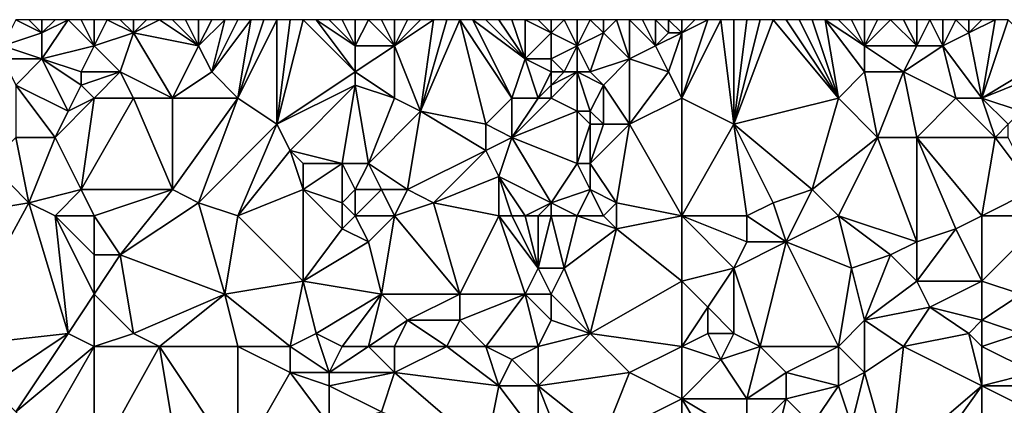
# Model space of a CAD drawing. Units: metres. Extents: x 75000 to 75625, y 344500 to 345000.
# Drawn here: x 75510 to 75586, y 344970 to 345000 of the extents above; entities that cross this region are included whole.
import ezdxf

# ---------------------------------------------------------------- set-up
doc = ezdxf.new("R2010")
doc.units = ezdxf.units.M
doc.layers.add('Terrain', color=15, linetype='Continuous')

msp = doc.modelspace()

# ---------------------------------------------------------------- linework, layer by layer
at = {"layer": 'Terrain'}
for points in [[(75509, 344998, 330.14), (75512, 344999, 329.78), (75510, 345000, 329.87), (75509, 344998, 330.14)], [(75512, 344999, 329.78), (75511, 345000, 329.76), (75510, 345000, 329.87), (75512, 344999, 329.78)], [(75512, 344999, 329.78), (75512, 345000, 329.62), (75511, 345000, 329.76), (75512, 344999, 329.78)], [(75512, 344997, 329.87), (75516, 344998, 329.07), (75514, 345000, 329.29), (75512, 344997, 329.87)], [(75512, 344997, 329.87), (75514, 345000, 329.29), (75512, 344999, 329.78), (75512, 344997, 329.87)], [(75512, 344999, 329.78), (75514, 345000, 329.29), (75513, 345000, 329.43), (75512, 344999, 329.78)], [(75512, 344999, 329.78), (75513, 345000, 329.43), (75512, 345000, 329.62), (75512, 344999, 329.78)], [(75516, 344998, 329.07), (75515, 345000, 329.16), (75514, 345000, 329.29), (75516, 344998, 329.07)], [(75516, 344998, 329.07), (75516, 345000, 329.04), (75515, 345000, 329.16), (75516, 344998, 329.07)], [(75519, 344999, 328.66), (75517, 345000, 328.91), (75516, 344998, 329.07), (75519, 344999, 328.66)], [(75517, 345000, 328.91), (75516, 345000, 329.04), (75516, 344998, 329.07), (75517, 345000, 328.91)], [(75519, 344999, 328.66), (75518, 345000, 328.75), (75517, 345000, 328.91), (75519, 344999, 328.66)], [(75519, 344999, 328.66), (75519, 345000, 328.62), (75518, 345000, 328.75), (75519, 344999, 328.66)], [(75524, 344998, 328.33), (75521, 345000, 328.53), (75519, 344999, 328.66), (75524, 344998, 328.33)], [(75519, 344999, 328.66), (75521, 345000, 328.53), (75520, 345000, 328.53), (75519, 344999, 328.66)], [(75519, 344999, 328.66), (75520, 345000, 328.53), (75519, 345000, 328.62), (75519, 344999, 328.66)], [(75524, 344998, 328.33), (75522, 345000, 328.49), (75521, 345000, 328.53), (75524, 344998, 328.33)], [(75524, 344998, 328.33), (75523, 345000, 328.38), (75522, 345000, 328.49), (75524, 344998, 328.33)], [(75524, 344998, 328.33), (75524, 345000, 328.22), (75523, 345000, 328.38), (75524, 344998, 328.33)], [(75525, 344996, 328.39), (75526, 345000, 328.1), (75524, 344998, 328.33), (75525, 344996, 328.39)], [(75524, 344998, 328.33), (75526, 345000, 328.1), (75525, 345000, 328.13), (75524, 344998, 328.33)], [(75524, 344998, 328.33), (75525, 345000, 328.13), (75524, 345000, 328.22), (75524, 344998, 328.33)], [(75527, 344994, 328.47), (75528, 345000, 328.12), (75525, 344996, 328.39), (75527, 344994, 328.47)], [(75525, 344996, 328.39), (75528, 345000, 328.12), (75527, 345000, 328.12), (75525, 344996, 328.39)], [(75525, 344996, 328.39), (75527, 345000, 328.12), (75526, 345000, 328.1), (75525, 344996, 328.39)], [(75527, 344994, 328.47), (75530, 344992, 328.46), (75530, 345000, 327.99), (75527, 344994, 328.47)], [(75527, 344994, 328.47), (75530, 345000, 327.99), (75529, 345000, 328.07), (75527, 344994, 328.47)], [(75527, 344994, 328.47), (75529, 345000, 328.07), (75528, 345000, 328.12), (75527, 344994, 328.47)], [(75536, 344996, 328.01), (75532, 345000, 327.9), (75530, 344992, 328.46), (75536, 344996, 328.01)], [(75532, 345000, 327.9), (75531, 345000, 327.94), (75530, 344992, 328.46), (75532, 345000, 327.9)], [(75531, 345000, 327.94), (75530, 345000, 327.99), (75530, 344992, 328.46), (75531, 345000, 327.94)], [(75536, 344996, 328.01), (75533, 345000, 327.87), (75532, 345000, 327.9), (75536, 344996, 328.01)], [(75536, 344996, 328.01), (75536, 344998, 327.89), (75533, 345000, 327.87), (75536, 344996, 328.01)], [(75536, 344998, 327.89), (75534, 345000, 327.87), (75533, 345000, 327.87), (75536, 344998, 327.89)], [(75536, 344998, 327.89), (75535, 345000, 327.88), (75534, 345000, 327.87), (75536, 344998, 327.89)], [(75536, 344998, 327.89), (75536, 345000, 327.9), (75535, 345000, 327.88), (75536, 344998, 327.89)], [(75539, 344998, 328.05), (75537, 345000, 327.94), (75536, 344998, 327.89), (75539, 344998, 328.05)], [(75536, 344998, 327.89), (75537, 345000, 327.94), (75536, 345000, 327.9), (75536, 344998, 327.89)], [(75539, 344998, 328.05), (75538, 345000, 327.98), (75537, 345000, 327.94), (75539, 344998, 328.05)], [(75539, 344998, 328.05), (75539, 345000, 327.99), (75538, 345000, 327.98), (75539, 344998, 328.05)], [(75542, 345000, 328), (75541, 345000, 328), (75539, 344998, 328.05), (75542, 345000, 328)], [(75542, 345000, 328), (75539, 344998, 328.05), (75541, 344993, 328.37), (75542, 345000, 328)], [(75541, 345000, 328), (75540, 345000, 328.01), (75539, 344998, 328.05), (75541, 345000, 328)], [(75540, 345000, 328.01), (75539, 345000, 327.99), (75539, 344998, 328.05), (75540, 345000, 328.01)], [(75544, 345000, 328.03), (75543, 345000, 328.01), (75541, 344993, 328.37), (75544, 345000, 328.03)], [(75544, 345000, 328.03), (75541, 344993, 328.37), (75546, 344992, 328.58), (75544, 345000, 328.03)], [(75543, 345000, 328.01), (75542, 345000, 328), (75541, 344993, 328.37), (75543, 345000, 328.01)], [(75548, 344994, 328.49), (75545, 345000, 328.03), (75544, 345000, 328.03), (75548, 344994, 328.49)], [(75548, 344994, 328.49), (75544, 345000, 328.03), (75546, 344992, 328.58), (75548, 344994, 328.49)], [(75548, 344994, 328.49), (75549, 344997, 328.22), (75545, 345000, 328.03), (75548, 344994, 328.49)], [(75549, 344997, 328.22), (75546, 345000, 328.03), (75545, 345000, 328.03), (75549, 344997, 328.22)], [(75549, 344997, 328.22), (75547, 345000, 328.05), (75546, 345000, 328.03), (75549, 344997, 328.22)], [(75549, 344997, 328.22), (75548, 345000, 328.1), (75547, 345000, 328.05), (75549, 344997, 328.22)], [(75549, 344997, 328.22), (75549, 345000, 328.14), (75548, 345000, 328.1), (75549, 344997, 328.22)], [(75551, 344999, 328.24), (75550, 345000, 328.17), (75549, 345000, 328.14), (75551, 344999, 328.24)], [(75551, 344999, 328.24), (75549, 345000, 328.14), (75549, 344997, 328.22), (75551, 344999, 328.24)], [(75551, 344999, 328.24), (75551, 345000, 328.18), (75550, 345000, 328.17), (75551, 344999, 328.24)], [(75553, 344998, 328.52), (75552, 345000, 328.25), (75551, 344999, 328.24), (75553, 344998, 328.52)], [(75551, 344999, 328.24), (75552, 345000, 328.25), (75551, 345000, 328.18), (75551, 344999, 328.24)], [(75553, 344998, 328.52), (75553, 345000, 328.37), (75552, 345000, 328.25), (75553, 344998, 328.52)], [(75553, 344998, 328.52), (75555, 344999, 328.48), (75554, 345000, 328.43), (75553, 344998, 328.52)], [(75553, 344998, 328.52), (75554, 345000, 328.43), (75553, 345000, 328.37), (75553, 344998, 328.52)], [(75555, 344999, 328.48), (75555, 345000, 328.46), (75554, 345000, 328.43), (75555, 344999, 328.48)], [(75557, 344997, 328.88), (75556, 345000, 328.48), (75555, 344999, 328.48), (75557, 344997, 328.88)], [(75555, 344999, 328.48), (75556, 345000, 328.48), (75555, 345000, 328.46), (75555, 344999, 328.48)], [(75557, 344997, 328.88), (75557, 345000, 328.58), (75556, 345000, 328.48), (75557, 344997, 328.88)], [(75557, 344997, 328.88), (75559, 344998, 329.12), (75557, 345000, 328.58), (75557, 344997, 328.88)], [(75559, 344998, 329.12), (75558, 345000, 328.74), (75557, 345000, 328.58), (75559, 344998, 329.12)], [(75559, 344998, 329.12), (75559, 345000, 328.83), (75558, 345000, 328.74), (75559, 344998, 329.12)], [(75559, 344998, 329.12), (75560, 344999, 328.94), (75559, 345000, 328.83), (75559, 344998, 329.12)], [(75560, 344999, 328.94), (75560, 345000, 328.89), (75559, 345000, 328.83), (75560, 344999, 328.94)], [(75561, 344999, 329.08), (75561, 345000, 329.02), (75560, 345000, 328.89), (75561, 344999, 329.08)], [(75561, 344999, 329.08), (75560, 345000, 328.89), (75560, 344999, 328.94), (75561, 344999, 329.08)], [(75561, 344994, 329.66), (75564, 345000, 329.36), (75563, 345000, 329.27), (75561, 344994, 329.66)], [(75561, 344994, 329.66), (75563, 345000, 329.27), (75561, 344999, 329.08), (75561, 344994, 329.66)], [(75561, 344994, 329.66), (75565, 344992, 330.59), (75564, 345000, 329.36), (75561, 344994, 329.66)], [(75561, 344999, 329.08), (75563, 345000, 329.27), (75562, 345000, 329.15), (75561, 344999, 329.08)], [(75561, 344999, 329.08), (75562, 345000, 329.15), (75561, 345000, 329.02), (75561, 344999, 329.08)], [(75565, 345000, 329.44), (75564, 345000, 329.36), (75565, 344992, 330.59), (75565, 345000, 329.44)], [(75573, 344994, 331.26), (75568, 345000, 329.85), (75565, 344992, 330.59), (75573, 344994, 331.26)], [(75568, 345000, 329.85), (75567, 345000, 329.69), (75565, 344992, 330.59), (75568, 345000, 329.85)], [(75567, 345000, 329.69), (75566, 345000, 329.56), (75565, 344992, 330.59), (75567, 345000, 329.69)], [(75566, 345000, 329.56), (75565, 345000, 329.44), (75565, 344992, 330.59), (75566, 345000, 329.56)], [(75573, 344994, 331.26), (75569, 345000, 330.01), (75568, 345000, 329.85), (75573, 344994, 331.26)], [(75573, 344994, 331.26), (75570, 345000, 330.14), (75569, 345000, 330.01), (75573, 344994, 331.26)], [(75573, 344994, 331.26), (75571, 345000, 330.25), (75570, 345000, 330.14), (75573, 344994, 331.26)], [(75573, 344994, 331.26), (75572, 345000, 330.35), (75571, 345000, 330.25), (75573, 344994, 331.26)], [(75573, 344994, 331.26), (75575, 344996, 331.21), (75572, 345000, 330.35), (75573, 344994, 331.26)], [(75573, 345000, 330.48), (75572, 345000, 330.35), (75575, 344998, 330.93), (75573, 345000, 330.48)], [(75572, 345000, 330.35), (75575, 344996, 331.21), (75575, 344998, 330.93), (75572, 345000, 330.35)], [(75573, 345000, 330.48), (75575, 344998, 330.93), (75574, 345000, 330.59), (75573, 345000, 330.48)], [(75575, 344998, 330.93), (75575, 345000, 330.72), (75574, 345000, 330.59), (75575, 344998, 330.93)], [(75579, 344998, 331.7), (75577, 345000, 331.12), (75575, 344998, 330.93), (75579, 344998, 331.7)], [(75575, 344998, 330.93), (75577, 345000, 331.12), (75576, 345000, 330.88), (75575, 344998, 330.93)], [(75575, 344998, 330.93), (75576, 345000, 330.88), (75575, 345000, 330.72), (75575, 344998, 330.93)], [(75579, 344998, 331.7), (75578, 345000, 331.35), (75577, 345000, 331.12), (75579, 344998, 331.7)], [(75579, 344998, 331.7), (75579, 345000, 331.5), (75578, 345000, 331.35), (75579, 344998, 331.7)], [(75581, 344998, 331.8), (75580, 345000, 331.56), (75579, 344998, 331.7), (75581, 344998, 331.8)], [(75579, 344998, 331.7), (75580, 345000, 331.56), (75579, 345000, 331.5), (75579, 344998, 331.7)], [(75581, 344998, 331.8), (75581, 345000, 331.73), (75580, 345000, 331.56), (75581, 344998, 331.8)], [(75581, 344998, 331.8), (75583, 344999, 332.01), (75582, 345000, 331.85), (75581, 344998, 331.8)], [(75581, 344998, 331.8), (75582, 345000, 331.85), (75581, 345000, 331.73), (75581, 344998, 331.8)], [(75583, 344999, 332.01), (75583, 345000, 331.99), (75582, 345000, 331.85), (75583, 344999, 332.01)], [(75584, 344994, 332.61), (75585, 345000, 332.19), (75583, 344999, 332.01), (75584, 344994, 332.61)], [(75583, 344999, 332.01), (75585, 345000, 332.19), (75584, 345000, 332.04), (75583, 344999, 332.01)], [(75583, 344999, 332.01), (75584, 345000, 332.04), (75583, 345000, 331.99), (75583, 344999, 332.01)], [(75584, 344994, 332.61), (75589, 344997, 332.84), (75586, 345000, 332.25), (75584, 344994, 332.61)], [(75584, 344994, 332.61), (75586, 345000, 332.25), (75585, 345000, 332.19), (75584, 344994, 332.61)], [(75512, 344997, 329.87), (75512, 344999, 329.78), (75509, 344998, 330.14), (75512, 344997, 329.87)], [(75518, 344996, 328.9), (75519, 344999, 328.66), (75516, 344998, 329.07), (75518, 344996, 328.9)], [(75522, 344994, 328.75), (75519, 344999, 328.66), (75518, 344996, 328.9), (75522, 344994, 328.75)], [(75522, 344994, 328.75), (75524, 344998, 328.33), (75519, 344999, 328.66), (75522, 344994, 328.75)], [(75551, 344997, 328.26), (75551, 344999, 328.24), (75549, 344997, 328.22), (75551, 344997, 328.26)], [(75551, 344997, 328.26), (75553, 344998, 328.52), (75551, 344999, 328.24), (75551, 344997, 328.26)], [(75554, 344996, 328.92), (75555, 344999, 328.48), (75553, 344998, 328.52), (75554, 344996, 328.92)], [(75554, 344996, 328.92), (75557, 344997, 328.88), (75555, 344999, 328.48), (75554, 344996, 328.92)], [(75560, 344996, 329.24), (75561, 344999, 329.08), (75559, 344998, 329.12), (75560, 344996, 329.24)], [(75559, 344998, 329.12), (75561, 344999, 329.08), (75560, 344999, 328.94), (75559, 344998, 329.12)], [(75561, 344994, 329.66), (75561, 344999, 329.08), (75560, 344996, 329.24), (75561, 344994, 329.66)], [(75584, 344994, 332.61), (75583, 344999, 332.01), (75581, 344998, 331.8), (75584, 344994, 332.61)], [(75512, 344997, 329.87), (75509, 344998, 330.14), (75509, 344997, 330.38), (75512, 344997, 329.87)], [(75515, 344996, 329.24), (75516, 344998, 329.07), (75512, 344997, 329.87), (75515, 344996, 329.24)], [(75518, 344996, 328.9), (75516, 344998, 329.07), (75515, 344996, 329.24), (75518, 344996, 328.9)], [(75522, 344994, 328.75), (75525, 344996, 328.39), (75524, 344998, 328.33), (75522, 344994, 328.75)], [(75539, 344994, 328.33), (75539, 344998, 328.05), (75536, 344996, 328.01), (75539, 344994, 328.33)], [(75536, 344996, 328.01), (75539, 344998, 328.05), (75536, 344998, 327.89), (75536, 344996, 328.01)], [(75541, 344993, 328.37), (75539, 344998, 328.05), (75539, 344994, 328.33), (75541, 344993, 328.37)], [(75552, 344996, 328.65), (75553, 344998, 328.52), (75551, 344997, 328.26), (75552, 344996, 328.65)], [(75553, 344996, 328.94), (75553, 344998, 328.52), (75552, 344996, 328.65), (75553, 344996, 328.94)], [(75554, 344996, 328.92), (75553, 344998, 328.52), (75553, 344996, 328.94), (75554, 344996, 328.92)], [(75560, 344996, 329.24), (75559, 344998, 329.12), (75557, 344997, 328.88), (75560, 344996, 329.24)], [(75578, 344996, 331.8), (75579, 344998, 331.7), (75575, 344998, 330.93), (75578, 344996, 331.8)], [(75578, 344996, 331.8), (75575, 344998, 330.93), (75575, 344996, 331.21), (75578, 344996, 331.8)], [(75582, 344994, 332.48), (75581, 344998, 331.8), (75578, 344996, 331.8), (75582, 344994, 332.48)], [(75578, 344996, 331.8), (75581, 344998, 331.8), (75579, 344998, 331.7), (75578, 344996, 331.8)], [(75584, 344994, 332.61), (75581, 344998, 331.8), (75582, 344994, 332.48), (75584, 344994, 332.61)], [(75510, 344995, 330.28), (75512, 344997, 329.87), (75509, 344997, 330.38), (75510, 344995, 330.28)], [(75510, 344995, 330.28), (75514, 344993, 329.71), (75512, 344997, 329.87), (75510, 344995, 330.28)], [(75515, 344995, 329.32), (75515, 344996, 329.24), (75512, 344997, 329.87), (75515, 344995, 329.32)], [(75515, 344995, 329.32), (75512, 344997, 329.87), (75514, 344993, 329.71), (75515, 344995, 329.32)], [(75550, 344994, 328.7), (75549, 344997, 328.22), (75548, 344994, 328.49), (75550, 344994, 328.7)], [(75551, 344996, 328.5), (75549, 344997, 328.22), (75550, 344994, 328.7), (75551, 344996, 328.5)], [(75551, 344996, 328.5), (75551, 344997, 328.26), (75549, 344997, 328.22), (75551, 344996, 328.5)], [(75552, 344996, 328.65), (75551, 344997, 328.26), (75551, 344996, 328.5), (75552, 344996, 328.65)], [(75555, 344995, 328.96), (75557, 344997, 328.88), (75554, 344996, 328.92), (75555, 344995, 328.96)], [(75555, 344995, 328.96), (75557, 344992, 329.76), (75557, 344997, 328.88), (75555, 344995, 328.96)], [(75560, 344996, 329.24), (75557, 344997, 328.88), (75557, 344992, 329.76), (75560, 344996, 329.24)], [(75584, 344994, 332.61), (75589, 344996, 333.08), (75589, 344997, 332.84), (75584, 344994, 332.61)], [(75518, 344996, 328.9), (75515, 344996, 329.24), (75515, 344995, 329.32), (75518, 344996, 328.9)], [(75518, 344996, 328.9), (75515, 344995, 329.32), (75516, 344994, 329.31), (75518, 344996, 328.9)], [(75519, 344994, 328.91), (75518, 344996, 328.9), (75516, 344994, 329.31), (75519, 344994, 328.91)], [(75522, 344994, 328.75), (75518, 344996, 328.9), (75519, 344994, 328.91), (75522, 344994, 328.75)], [(75527, 344994, 328.47), (75525, 344996, 328.39), (75522, 344994, 328.75), (75527, 344994, 328.47)], [(75536, 344995, 328.17), (75536, 344996, 328.01), (75530, 344992, 328.46), (75536, 344995, 328.17)], [(75539, 344994, 328.33), (75536, 344996, 328.01), (75536, 344995, 328.17), (75539, 344994, 328.33)], [(75551, 344995, 328.69), (75551, 344996, 328.5), (75550, 344994, 328.7), (75551, 344995, 328.69)], [(75551, 344994, 328.9), (75553, 344993, 329.17), (75553, 344996, 328.94), (75551, 344994, 328.9)], [(75551, 344994, 328.9), (75553, 344996, 328.94), (75551, 344995, 328.69), (75551, 344994, 328.9)], [(75551, 344995, 328.69), (75553, 344996, 328.94), (75552, 344996, 328.65), (75551, 344995, 328.69)], [(75551, 344995, 328.69), (75552, 344996, 328.65), (75551, 344996, 328.5), (75551, 344995, 328.69)], [(75555, 344995, 328.96), (75554, 344996, 328.92), (75553, 344996, 328.94), (75555, 344995, 328.96)], [(75555, 344995, 328.96), (75553, 344996, 328.94), (75554, 344993, 329.32), (75555, 344995, 328.96)], [(75553, 344996, 328.94), (75553, 344993, 329.17), (75554, 344993, 329.32), (75553, 344996, 328.94)], [(75561, 344994, 329.66), (75560, 344996, 329.24), (75557, 344992, 329.76), (75561, 344994, 329.66)], [(75573, 344994, 331.26), (75576, 344991, 332.15), (75575, 344996, 331.21), (75573, 344994, 331.26)], [(75578, 344996, 331.8), (75575, 344996, 331.21), (75576, 344991, 332.15), (75578, 344996, 331.8)], [(75578, 344996, 331.8), (75576, 344991, 332.15), (75579, 344991, 332.36), (75578, 344996, 331.8)], [(75582, 344994, 332.48), (75578, 344996, 331.8), (75579, 344991, 332.36), (75582, 344994, 332.48)], [(75584, 344994, 332.61), (75587, 344993, 333.2), (75589, 344996, 333.08), (75584, 344994, 332.61)], [(75510, 344995, 330.28), (75510, 344991, 330.52), (75513, 344991, 329.89), (75510, 344995, 330.28)], [(75510, 344995, 330.28), (75513, 344991, 329.89), (75514, 344993, 329.71), (75510, 344995, 330.28)], [(75516, 344994, 329.31), (75515, 344995, 329.32), (75514, 344993, 329.71), (75516, 344994, 329.31)], [(75536, 344995, 328.17), (75530, 344992, 328.46), (75531, 344990, 328.72), (75536, 344995, 328.17)], [(75536, 344995, 328.17), (75531, 344990, 328.72), (75535, 344989, 328.74), (75536, 344995, 328.17)], [(75536, 344995, 328.17), (75535, 344989, 328.74), (75537, 344989, 328.9), (75536, 344995, 328.17)], [(75539, 344994, 328.33), (75536, 344995, 328.17), (75537, 344989, 328.9), (75539, 344994, 328.33)], [(75551, 344994, 328.9), (75551, 344995, 328.69), (75550, 344994, 328.7), (75551, 344994, 328.9)], [(75555, 344995, 328.96), (75554, 344993, 329.32), (75555, 344992, 329.6), (75555, 344995, 328.96)], [(75555, 344995, 328.96), (75555, 344992, 329.6), (75557, 344992, 329.76), (75555, 344995, 328.96)], [(75516, 344994, 329.31), (75514, 344993, 329.71), (75513, 344991, 329.89), (75516, 344994, 329.31)], [(75516, 344994, 329.31), (75513, 344991, 329.89), (75515, 344987, 329.9), (75516, 344994, 329.31)], [(75519, 344994, 328.91), (75515, 344987, 329.9), (75522, 344987, 329.21), (75519, 344994, 328.91)], [(75519, 344994, 328.91), (75516, 344994, 329.31), (75515, 344987, 329.9), (75519, 344994, 328.91)], [(75522, 344994, 328.75), (75519, 344994, 328.91), (75522, 344987, 329.21), (75522, 344994, 328.75)], [(75527, 344994, 328.47), (75522, 344994, 328.75), (75522, 344987, 329.21), (75527, 344994, 328.47)], [(75527, 344994, 328.47), (75522, 344987, 329.21), (75524, 344986, 329.23), (75527, 344994, 328.47)], [(75527, 344994, 328.47), (75524, 344986, 329.23), (75530, 344992, 328.46), (75527, 344994, 328.47)], [(75541, 344993, 328.37), (75539, 344994, 328.33), (75537, 344989, 328.9), (75541, 344993, 328.37)], [(75548, 344994, 328.49), (75546, 344992, 328.58), (75548, 344991, 328.87), (75548, 344994, 328.49)], [(75550, 344994, 328.7), (75548, 344994, 328.49), (75548, 344991, 328.87), (75550, 344994, 328.7)], [(75551, 344994, 328.9), (75548, 344991, 328.87), (75553, 344993, 329.17), (75551, 344994, 328.9)], [(75551, 344994, 328.9), (75550, 344994, 328.7), (75548, 344991, 328.87), (75551, 344994, 328.9)], [(75561, 344994, 329.66), (75557, 344992, 329.76), (75561, 344985, 331.04), (75561, 344994, 329.66)], [(75561, 344994, 329.66), (75561, 344985, 331.04), (75565, 344992, 330.59), (75561, 344994, 329.66)], [(75573, 344994, 331.26), (75565, 344992, 330.59), (75571, 344987, 332.07), (75573, 344994, 331.26)], [(75573, 344994, 331.26), (75571, 344987, 332.07), (75576, 344991, 332.15), (75573, 344994, 331.26)], [(75582, 344994, 332.48), (75579, 344991, 332.36), (75585, 344991, 332.98), (75582, 344994, 332.48)], [(75584, 344994, 332.61), (75582, 344994, 332.48), (75585, 344991, 332.98), (75584, 344994, 332.61)], [(75584, 344994, 332.61), (75585, 344991, 332.98), (75586, 344992, 333), (75584, 344994, 332.61)], [(75584, 344994, 332.61), (75586, 344992, 333), (75587, 344993, 333.2), (75584, 344994, 332.61)], [(75540, 344987, 329.04), (75541, 344993, 328.37), (75537, 344989, 328.9), (75540, 344987, 329.04)], [(75540, 344987, 329.04), (75546, 344990, 328.93), (75541, 344993, 328.37), (75540, 344987, 329.04)], [(75546, 344990, 328.93), (75546, 344992, 328.58), (75541, 344993, 328.37), (75546, 344990, 328.93)], [(75553, 344989, 329.91), (75553, 344993, 329.17), (75548, 344991, 328.87), (75553, 344989, 329.91)], [(75553, 344989, 329.91), (75554, 344992, 329.63), (75553, 344993, 329.17), (75553, 344989, 329.91)], [(75554, 344992, 329.63), (75554, 344993, 329.32), (75553, 344993, 329.17), (75554, 344992, 329.63)], [(75555, 344992, 329.6), (75554, 344993, 329.32), (75554, 344992, 329.63), (75555, 344992, 329.6)], [(75527, 344985, 329.2), (75530, 344992, 328.46), (75524, 344986, 329.23), (75527, 344985, 329.2)], [(75527, 344985, 329.2), (75531, 344990, 328.72), (75530, 344992, 328.46), (75527, 344985, 329.2)], [(75546, 344990, 328.93), (75548, 344991, 328.87), (75546, 344992, 328.58), (75546, 344990, 328.93)], [(75554, 344989, 329.88), (75554, 344992, 329.63), (75553, 344989, 329.91), (75554, 344989, 329.88)], [(75556, 344986, 330.48), (75557, 344992, 329.76), (75554, 344989, 329.88), (75556, 344986, 330.48)], [(75554, 344989, 329.88), (75557, 344992, 329.76), (75555, 344992, 329.6), (75554, 344989, 329.88)], [(75554, 344989, 329.88), (75555, 344992, 329.6), (75554, 344992, 329.63), (75554, 344989, 329.88)], [(75561, 344985, 331.04), (75557, 344992, 329.76), (75556, 344986, 330.48), (75561, 344985, 331.04)], [(75561, 344985, 331.04), (75566, 344985, 331.81), (75565, 344992, 330.59), (75561, 344985, 331.04)], [(75566, 344985, 331.81), (75568, 344986, 331.76), (75565, 344992, 330.59), (75566, 344985, 331.81)], [(75568, 344986, 331.76), (75571, 344987, 332.07), (75565, 344992, 330.59), (75568, 344986, 331.76)], [(75586, 344991, 333.23), (75586, 344992, 333), (75585, 344991, 332.98), (75586, 344991, 333.23)], [(75511, 344986, 330.59), (75510, 344991, 330.52), (75508, 344989, 330.78), (75511, 344986, 330.59)], [(75511, 344986, 330.59), (75513, 344991, 329.89), (75510, 344991, 330.52), (75511, 344986, 330.59)], [(75511, 344986, 330.59), (75515, 344987, 329.9), (75513, 344991, 329.89), (75511, 344986, 330.59)], [(75547, 344988, 329.35), (75548, 344991, 328.87), (75546, 344990, 328.93), (75547, 344988, 329.35)], [(75551, 344986, 329.99), (75548, 344991, 328.87), (75547, 344988, 329.35), (75551, 344986, 329.99)], [(75551, 344986, 329.99), (75553, 344989, 329.91), (75548, 344991, 328.87), (75551, 344986, 329.99)], [(75573, 344985, 332.46), (75576, 344991, 332.15), (75571, 344987, 332.07), (75573, 344985, 332.46)], [(75573, 344985, 332.46), (75579, 344983, 333.38), (75576, 344991, 332.15), (75573, 344985, 332.46)], [(75579, 344991, 332.36), (75576, 344991, 332.15), (75579, 344983, 333.38), (75579, 344991, 332.36)], [(75584, 344985, 333.6), (75585, 344991, 332.98), (75579, 344991, 332.36), (75584, 344985, 333.6)], [(75584, 344985, 333.6), (75579, 344991, 332.36), (75582, 344984, 333.42), (75584, 344985, 333.6)], [(75579, 344991, 332.36), (75579, 344983, 333.38), (75582, 344984, 333.42), (75579, 344991, 332.36)], [(75584, 344985, 333.6), (75588, 344987, 333.74), (75585, 344991, 332.98), (75584, 344985, 333.6)], [(75588, 344987, 333.74), (75586, 344991, 333.23), (75585, 344991, 332.98), (75588, 344987, 333.74)], [(75527, 344985, 329.2), (75532, 344987, 328.99), (75531, 344990, 328.72), (75527, 344985, 329.2)], [(75532, 344987, 328.99), (75532, 344989, 328.93), (75531, 344990, 328.72), (75532, 344987, 328.99)], [(75535, 344989, 328.74), (75531, 344990, 328.72), (75532, 344989, 328.93), (75535, 344989, 328.74)], [(75542, 344986, 329.26), (75546, 344990, 328.93), (75540, 344987, 329.04), (75542, 344986, 329.26)], [(75542, 344986, 329.26), (75547, 344988, 329.35), (75546, 344990, 328.93), (75542, 344986, 329.26)], [(75511, 344986, 330.59), (75508, 344989, 330.78), (75505, 344985, 331.76), (75511, 344986, 330.59)], [(75535, 344986, 329.24), (75535, 344989, 328.74), (75532, 344987, 328.99), (75535, 344986, 329.24)], [(75532, 344987, 328.99), (75535, 344989, 328.74), (75532, 344989, 328.93), (75532, 344987, 328.99)], [(75535, 344986, 329.24), (75536, 344987, 328.96), (75535, 344989, 328.74), (75535, 344986, 329.24)], [(75536, 344987, 328.96), (75537, 344989, 328.9), (75535, 344989, 328.74), (75536, 344987, 328.96)], [(75538, 344987, 328.97), (75537, 344989, 328.9), (75536, 344987, 328.96), (75538, 344987, 328.97)], [(75540, 344987, 329.04), (75537, 344989, 328.9), (75538, 344987, 328.97), (75540, 344987, 329.04)], [(75551, 344986, 329.99), (75554, 344987, 330.04), (75553, 344989, 329.91), (75551, 344986, 329.99)], [(75554, 344987, 330.04), (75554, 344989, 329.88), (75553, 344989, 329.91), (75554, 344987, 330.04)], [(75556, 344986, 330.48), (75554, 344989, 329.88), (75554, 344987, 330.04), (75556, 344986, 330.48)], [(75547, 344985, 329.62), (75547, 344988, 329.35), (75542, 344986, 329.26), (75547, 344985, 329.62)], [(75549, 344985, 330.01), (75547, 344988, 329.35), (75548, 344985, 329.79), (75549, 344985, 330.01)], [(75548, 344985, 329.79), (75547, 344988, 329.35), (75547, 344985, 329.62), (75548, 344985, 329.79)], [(75551, 344986, 329.99), (75547, 344988, 329.35), (75549, 344985, 330.01), (75551, 344986, 329.99)], [(75513, 344985, 330.42), (75515, 344987, 329.9), (75511, 344986, 330.59), (75513, 344985, 330.42)], [(75516, 344985, 330.08), (75515, 344987, 329.9), (75513, 344985, 330.42), (75516, 344985, 330.08)], [(75522, 344987, 329.21), (75515, 344987, 329.9), (75516, 344985, 330.08), (75522, 344987, 329.21)], [(75522, 344987, 329.21), (75516, 344985, 330.08), (75518, 344982, 330.18), (75522, 344987, 329.21)], [(75524, 344986, 329.23), (75522, 344987, 329.21), (75518, 344982, 330.18), (75524, 344986, 329.23)], [(75527, 344985, 329.2), (75532, 344980, 329.88), (75532, 344987, 328.99), (75527, 344985, 329.2)], [(75535, 344986, 329.24), (75532, 344987, 328.99), (75535, 344984, 329.22), (75535, 344986, 329.24)], [(75532, 344987, 328.99), (75532, 344980, 329.88), (75535, 344984, 329.22), (75532, 344987, 328.99)], [(75536, 344985, 329.21), (75536, 344987, 328.96), (75535, 344986, 329.24), (75536, 344985, 329.21)], [(75539, 344985, 329.4), (75538, 344987, 328.97), (75536, 344985, 329.21), (75539, 344985, 329.4)], [(75536, 344985, 329.21), (75538, 344987, 328.97), (75536, 344987, 328.96), (75536, 344985, 329.21)], [(75540, 344987, 329.04), (75538, 344987, 328.97), (75539, 344985, 329.4), (75540, 344987, 329.04)], [(75542, 344986, 329.26), (75540, 344987, 329.04), (75539, 344985, 329.4), (75542, 344986, 329.26)], [(75553, 344985, 330.21), (75554, 344987, 330.04), (75551, 344986, 329.99), (75553, 344985, 330.21)], [(75555, 344985, 330.43), (75554, 344987, 330.04), (75553, 344985, 330.21), (75555, 344985, 330.43)], [(75555, 344985, 330.43), (75556, 344986, 330.48), (75554, 344987, 330.04), (75555, 344985, 330.43)], [(75568, 344986, 331.76), (75569, 344983, 332.19), (75571, 344987, 332.07), (75568, 344986, 331.76)], [(75573, 344985, 332.46), (75571, 344987, 332.07), (75569, 344983, 332.19), (75573, 344985, 332.46)], [(75584, 344985, 333.6), (75589, 344985, 333.91), (75588, 344987, 333.74), (75584, 344985, 333.6)], [(75511, 344986, 330.59), (75505, 344985, 331.76), (75505, 344975, 332.84), (75511, 344986, 330.59)], [(75511, 344986, 330.59), (75505, 344975, 332.84), (75514, 344976, 331.58), (75511, 344986, 330.59)], [(75513, 344985, 330.42), (75511, 344986, 330.59), (75514, 344976, 331.58), (75513, 344985, 330.42)], [(75524, 344986, 329.23), (75518, 344982, 330.18), (75526, 344979, 330.14), (75524, 344986, 329.23)], [(75527, 344985, 329.2), (75524, 344986, 329.23), (75526, 344979, 330.14), (75527, 344985, 329.2)], [(75536, 344985, 329.21), (75535, 344986, 329.24), (75535, 344984, 329.22), (75536, 344985, 329.21)], [(75542, 344986, 329.26), (75539, 344985, 329.4), (75544, 344979, 330.36), (75542, 344986, 329.26)], [(75547, 344985, 329.62), (75542, 344986, 329.26), (75544, 344979, 330.36), (75547, 344985, 329.62)], [(75551, 344986, 329.99), (75549, 344985, 330.01), (75550, 344985, 330.21), (75551, 344986, 329.99)], [(75551, 344985, 330.31), (75551, 344986, 329.99), (75550, 344985, 330.21), (75551, 344985, 330.31)], [(75553, 344985, 330.21), (75551, 344986, 329.99), (75551, 344985, 330.31), (75553, 344985, 330.21)], [(75555, 344985, 330.43), (75556, 344984, 330.79), (75556, 344986, 330.48), (75555, 344985, 330.43)], [(75561, 344985, 331.04), (75556, 344986, 330.48), (75556, 344984, 330.79), (75561, 344985, 331.04)], [(75566, 344985, 331.81), (75569, 344983, 332.19), (75568, 344986, 331.76), (75566, 344985, 331.81)], [(75516, 344985, 330.08), (75513, 344985, 330.42), (75516, 344982, 330.42), (75516, 344985, 330.08)], [(75513, 344985, 330.42), (75514, 344976, 331.58), (75516, 344979, 331.02), (75513, 344985, 330.42)], [(75513, 344985, 330.42), (75516, 344979, 331.02), (75516, 344982, 330.42), (75513, 344985, 330.42)], [(75518, 344982, 330.18), (75516, 344985, 330.08), (75516, 344982, 330.42), (75518, 344982, 330.18)], [(75527, 344985, 329.2), (75526, 344979, 330.14), (75532, 344980, 329.88), (75527, 344985, 329.2)], [(75536, 344985, 329.21), (75535, 344984, 329.22), (75537, 344983, 329.64), (75536, 344985, 329.21)], [(75539, 344985, 329.4), (75536, 344985, 329.21), (75537, 344983, 329.64), (75539, 344985, 329.4)], [(75539, 344985, 329.4), (75537, 344983, 329.64), (75538, 344979, 330.12), (75539, 344985, 329.4)], [(75544, 344979, 330.36), (75539, 344985, 329.4), (75538, 344979, 330.12), (75544, 344979, 330.36)], [(75547, 344985, 329.62), (75544, 344979, 330.36), (75549, 344979, 330.76), (75547, 344985, 329.62)], [(75548, 344985, 329.79), (75547, 344985, 329.62), (75550, 344981, 330.53), (75548, 344985, 329.79)], [(75547, 344985, 329.62), (75549, 344979, 330.76), (75550, 344981, 330.53), (75547, 344985, 329.62)], [(75549, 344985, 330.01), (75548, 344985, 329.79), (75550, 344981, 330.53), (75549, 344985, 330.01)], [(75550, 344985, 330.21), (75549, 344985, 330.01), (75550, 344981, 330.53), (75550, 344985, 330.21)], [(75551, 344985, 330.31), (75550, 344985, 330.21), (75550, 344981, 330.53), (75551, 344985, 330.31)], [(75551, 344985, 330.31), (75550, 344981, 330.53), (75552, 344981, 330.93), (75551, 344985, 330.31)], [(75553, 344985, 330.21), (75551, 344985, 330.31), (75552, 344981, 330.93), (75553, 344985, 330.21)], [(75553, 344985, 330.21), (75552, 344981, 330.93), (75556, 344984, 330.79), (75553, 344985, 330.21)], [(75555, 344985, 330.43), (75553, 344985, 330.21), (75556, 344984, 330.79), (75555, 344985, 330.43)], [(75561, 344985, 331.04), (75556, 344984, 330.79), (75561, 344980, 331.77), (75561, 344985, 331.04)], [(75561, 344985, 331.04), (75561, 344980, 331.77), (75565, 344981, 332.13), (75561, 344985, 331.04)], [(75561, 344985, 331.04), (75565, 344981, 332.13), (75566, 344983, 331.9), (75561, 344985, 331.04)], [(75561, 344985, 331.04), (75566, 344983, 331.9), (75566, 344985, 331.81), (75561, 344985, 331.04)], [(75566, 344985, 331.81), (75566, 344983, 331.9), (75569, 344983, 332.19), (75566, 344985, 331.81)], [(75573, 344985, 332.46), (75569, 344983, 332.19), (75574, 344981, 333.13), (75573, 344985, 332.46)], [(75573, 344985, 332.46), (75574, 344981, 333.13), (75577, 344982, 333.15), (75573, 344985, 332.46)], [(75573, 344985, 332.46), (75577, 344982, 333.15), (75579, 344983, 333.38), (75573, 344985, 332.46)], [(75584, 344985, 333.6), (75582, 344984, 333.42), (75584, 344980, 334.05), (75584, 344985, 333.6)], [(75584, 344980, 334.05), (75587, 344979, 334.07), (75589, 344985, 333.91), (75584, 344980, 334.05)], [(75584, 344985, 333.6), (75584, 344980, 334.05), (75589, 344985, 333.91), (75584, 344985, 333.6)], [(75532, 344980, 329.88), (75537, 344983, 329.64), (75535, 344984, 329.22), (75532, 344980, 329.88)], [(75554, 344976, 331.85), (75556, 344984, 330.79), (75552, 344981, 330.93), (75554, 344976, 331.85)], [(75554, 344976, 331.85), (75561, 344980, 331.77), (75556, 344984, 330.79), (75554, 344976, 331.85)], [(75584, 344980, 334.05), (75582, 344984, 333.42), (75579, 344980, 333.71), (75584, 344980, 334.05)], [(75579, 344980, 333.71), (75582, 344984, 333.42), (75579, 344983, 333.38), (75579, 344980, 333.71)], [(75538, 344979, 330.12), (75537, 344983, 329.64), (75532, 344980, 329.88), (75538, 344979, 330.12)], [(75567, 344975, 333.12), (75569, 344983, 332.19), (75565, 344981, 332.13), (75567, 344975, 333.12)], [(75565, 344981, 332.13), (75569, 344983, 332.19), (75566, 344983, 331.9), (75565, 344981, 332.13)], [(75573, 344975, 333.77), (75569, 344983, 332.19), (75567, 344975, 333.12), (75573, 344975, 333.77)], [(75573, 344975, 333.77), (75574, 344981, 333.13), (75569, 344983, 332.19), (75573, 344975, 333.77)], [(75579, 344980, 333.71), (75579, 344983, 333.38), (75577, 344982, 333.15), (75579, 344980, 333.71)], [(75519, 344976, 331.09), (75518, 344982, 330.18), (75516, 344979, 331.02), (75519, 344976, 331.09)], [(75518, 344982, 330.18), (75516, 344982, 330.42), (75516, 344979, 331.02), (75518, 344982, 330.18)], [(75519, 344976, 331.09), (75526, 344979, 330.14), (75518, 344982, 330.18), (75519, 344976, 331.09)], [(75575, 344977, 333.55), (75577, 344982, 333.15), (75574, 344981, 333.13), (75575, 344977, 333.55)], [(75575, 344977, 333.55), (75579, 344980, 333.71), (75577, 344982, 333.15), (75575, 344977, 333.55)], [(75551, 344979, 331.02), (75550, 344981, 330.53), (75549, 344979, 330.76), (75551, 344979, 331.02)], [(75551, 344979, 331.02), (75552, 344981, 330.93), (75550, 344981, 330.53), (75551, 344979, 331.02)], [(75554, 344976, 331.85), (75552, 344981, 330.93), (75551, 344979, 331.02), (75554, 344976, 331.85)], [(75561, 344980, 331.77), (75563, 344978, 332.47), (75565, 344981, 332.13), (75561, 344980, 331.77)], [(75565, 344976, 332.92), (75565, 344981, 332.13), (75563, 344978, 332.47), (75565, 344976, 332.92)], [(75567, 344975, 333.12), (75565, 344981, 332.13), (75565, 344976, 332.92), (75567, 344975, 333.12)], [(75573, 344975, 333.77), (75575, 344977, 333.55), (75574, 344981, 333.13), (75573, 344975, 333.77)], [(75526, 344979, 330.14), (75531, 344975, 330.93), (75532, 344980, 329.88), (75526, 344979, 330.14)], [(75531, 344975, 330.93), (75533, 344976, 330.59), (75532, 344980, 329.88), (75531, 344975, 330.93)], [(75533, 344976, 330.59), (75538, 344979, 330.12), (75532, 344980, 329.88), (75533, 344976, 330.59)], [(75561, 344975, 332.72), (75561, 344980, 331.77), (75554, 344976, 331.85), (75561, 344975, 332.72)], [(75561, 344975, 332.72), (75563, 344978, 332.47), (75561, 344980, 331.77), (75561, 344975, 332.72)], [(75575, 344977, 333.55), (75580, 344978, 333.92), (75579, 344980, 333.71), (75575, 344977, 333.55)], [(75580, 344978, 333.92), (75584, 344980, 334.05), (75579, 344980, 333.71), (75580, 344978, 333.92)], [(75584, 344977, 334.1), (75584, 344980, 334.05), (75580, 344978, 333.92), (75584, 344977, 334.1)], [(75584, 344977, 334.1), (75587, 344979, 334.07), (75584, 344980, 334.05), (75584, 344977, 334.1)], [(75516, 344975, 331.65), (75516, 344979, 331.02), (75514, 344976, 331.58), (75516, 344975, 331.65)], [(75519, 344976, 331.09), (75516, 344979, 331.02), (75516, 344975, 331.65), (75519, 344976, 331.09)], [(75521, 344975, 331.16), (75526, 344979, 330.14), (75519, 344976, 331.09), (75521, 344975, 331.16)], [(75527, 344975, 330.85), (75526, 344979, 330.14), (75521, 344975, 331.16), (75527, 344975, 330.85)], [(75527, 344975, 330.85), (75531, 344975, 330.93), (75526, 344979, 330.14), (75527, 344975, 330.85)], [(75535, 344975, 330.79), (75538, 344979, 330.12), (75533, 344976, 330.59), (75535, 344975, 330.79)], [(75537, 344975, 330.93), (75538, 344979, 330.12), (75535, 344975, 330.79), (75537, 344975, 330.93)], [(75540, 344977, 330.59), (75538, 344979, 330.12), (75537, 344975, 330.93), (75540, 344977, 330.59)], [(75540, 344977, 330.59), (75544, 344979, 330.36), (75538, 344979, 330.12), (75540, 344977, 330.59)], [(75544, 344977, 330.82), (75544, 344979, 330.36), (75540, 344977, 330.59), (75544, 344977, 330.82)], [(75546, 344975, 331.26), (75549, 344979, 330.76), (75544, 344977, 330.82), (75546, 344975, 331.26)], [(75544, 344977, 330.82), (75549, 344979, 330.76), (75544, 344979, 330.36), (75544, 344977, 330.82)], [(75550, 344975, 331.77), (75549, 344979, 330.76), (75546, 344975, 331.26), (75550, 344975, 331.77)], [(75551, 344977, 331.41), (75551, 344979, 331.02), (75549, 344979, 330.76), (75551, 344977, 331.41)], [(75551, 344977, 331.41), (75549, 344979, 330.76), (75550, 344975, 331.77), (75551, 344977, 331.41)], [(75554, 344976, 331.85), (75551, 344979, 331.02), (75551, 344977, 331.41), (75554, 344976, 331.85)], [(75584, 344977, 334.1), (75587, 344976, 334.48), (75587, 344979, 334.07), (75584, 344977, 334.1)], [(75561, 344975, 332.72), (75563, 344976, 332.83), (75563, 344978, 332.47), (75561, 344975, 332.72)], [(75565, 344976, 332.92), (75563, 344978, 332.47), (75563, 344976, 332.83), (75565, 344976, 332.92)], [(75578, 344975, 334.16), (75580, 344978, 333.92), (75575, 344977, 333.55), (75578, 344975, 334.16)], [(75578, 344975, 334.16), (75583, 344976, 334.15), (75580, 344978, 333.92), (75578, 344975, 334.16)], [(75583, 344976, 334.15), (75584, 344977, 334.1), (75580, 344978, 333.92), (75583, 344976, 334.15)], [(75540, 344977, 330.59), (75537, 344975, 330.93), (75539, 344975, 331.01), (75540, 344977, 330.59)], [(75543, 344975, 331.26), (75540, 344977, 330.59), (75539, 344975, 331.01), (75543, 344975, 331.26)], [(75543, 344975, 331.26), (75544, 344977, 330.82), (75540, 344977, 330.59), (75543, 344975, 331.26)], [(75546, 344975, 331.26), (75544, 344977, 330.82), (75543, 344975, 331.26), (75546, 344975, 331.26)], [(75554, 344976, 331.85), (75551, 344977, 331.41), (75550, 344975, 331.77), (75554, 344976, 331.85)], [(75575, 344973, 334.24), (75575, 344977, 333.55), (75573, 344975, 333.77), (75575, 344973, 334.24)], [(75575, 344973, 334.24), (75578, 344975, 334.16), (75575, 344977, 333.55), (75575, 344973, 334.24)], [(75584, 344975, 334.38), (75584, 344977, 334.1), (75583, 344976, 334.15), (75584, 344975, 334.38)], [(75584, 344975, 334.38), (75587, 344976, 334.48), (75584, 344977, 334.1), (75584, 344975, 334.38)], [(75508, 344972, 332.95), (75514, 344976, 331.58), (75505, 344975, 332.84), (75508, 344972, 332.95)], [(75510, 344970, 333.22), (75514, 344976, 331.58), (75508, 344972, 332.95), (75510, 344970, 333.22)], [(75510, 344970, 333.22), (75516, 344975, 331.65), (75514, 344976, 331.58), (75510, 344970, 333.22)], [(75521, 344975, 331.16), (75519, 344976, 331.09), (75516, 344975, 331.65), (75521, 344975, 331.16)], [(75534, 344973, 331.07), (75533, 344976, 330.59), (75531, 344975, 330.93), (75534, 344973, 331.07)], [(75534, 344973, 331.07), (75535, 344975, 330.79), (75533, 344976, 330.59), (75534, 344973, 331.07)], [(75550, 344972, 332.24), (75554, 344976, 331.85), (75550, 344975, 331.77), (75550, 344972, 332.24)], [(75557, 344973, 332.8), (75554, 344976, 331.85), (75550, 344972, 332.24), (75557, 344973, 332.8)], [(75557, 344973, 332.8), (75561, 344975, 332.72), (75554, 344976, 331.85), (75557, 344973, 332.8)], [(75564, 344974, 333.2), (75563, 344976, 332.83), (75561, 344975, 332.72), (75564, 344974, 333.2)], [(75564, 344974, 333.2), (75565, 344976, 332.92), (75563, 344976, 332.83), (75564, 344974, 333.2)], [(75564, 344974, 333.2), (75567, 344975, 333.12), (75565, 344976, 332.92), (75564, 344974, 333.2)], [(75584, 344972, 334.74), (75583, 344976, 334.15), (75578, 344975, 334.16), (75584, 344972, 334.74)], [(75584, 344972, 334.74), (75584, 344975, 334.38), (75583, 344976, 334.15), (75584, 344972, 334.74)], [(75588, 344973, 334.85), (75587, 344976, 334.48), (75584, 344975, 334.38), (75588, 344973, 334.85)], [(75512, 344968, 333.2), (75516, 344975, 331.65), (75510, 344970, 333.22), (75512, 344968, 333.2)], [(75516, 344966, 333.3), (75516, 344975, 331.65), (75512, 344968, 333.2), (75516, 344966, 333.3)], [(75516, 344966, 333.3), (75521, 344975, 331.16), (75516, 344975, 331.65), (75516, 344966, 333.3)], [(75523, 344963, 333.56), (75521, 344975, 331.16), (75516, 344966, 333.3), (75523, 344963, 333.56)], [(75523, 344963, 333.56), (75527, 344966, 332.69), (75521, 344975, 331.16), (75523, 344963, 333.56)], [(75527, 344966, 332.69), (75527, 344975, 330.85), (75521, 344975, 331.16), (75527, 344966, 332.69)], [(75527, 344966, 332.69), (75531, 344973, 331.31), (75527, 344975, 330.85), (75527, 344966, 332.69)], [(75531, 344973, 331.31), (75531, 344975, 330.93), (75527, 344975, 330.85), (75531, 344973, 331.31)], [(75534, 344973, 331.07), (75531, 344975, 330.93), (75531, 344973, 331.31), (75534, 344973, 331.07)], [(75539, 344973, 331.33), (75537, 344975, 330.93), (75534, 344973, 331.07), (75539, 344973, 331.33)], [(75534, 344973, 331.07), (75537, 344975, 330.93), (75535, 344975, 330.79), (75534, 344973, 331.07)], [(75539, 344973, 331.33), (75539, 344975, 331.01), (75537, 344975, 330.93), (75539, 344973, 331.33)], [(75539, 344973, 331.33), (75543, 344975, 331.26), (75539, 344975, 331.01), (75539, 344973, 331.33)], [(75547, 344972, 331.95), (75543, 344975, 331.26), (75539, 344973, 331.33), (75547, 344972, 331.95)], [(75547, 344972, 331.95), (75546, 344975, 331.26), (75543, 344975, 331.26), (75547, 344972, 331.95)], [(75547, 344972, 331.95), (75548, 344974, 331.66), (75546, 344975, 331.26), (75547, 344972, 331.95)], [(75548, 344974, 331.66), (75550, 344975, 331.77), (75546, 344975, 331.26), (75548, 344974, 331.66)], [(75550, 344972, 332.24), (75550, 344975, 331.77), (75548, 344974, 331.66), (75550, 344972, 332.24)], [(75561, 344971, 333.19), (75561, 344975, 332.72), (75557, 344973, 332.8), (75561, 344971, 333.19)], [(75561, 344971, 333.19), (75564, 344974, 333.2), (75561, 344975, 332.72), (75561, 344971, 333.19)], [(75566, 344971, 333.74), (75567, 344975, 333.12), (75564, 344974, 333.2), (75566, 344971, 333.74)], [(75566, 344971, 333.74), (75569, 344973, 333.6), (75567, 344975, 333.12), (75566, 344971, 333.74)], [(75569, 344973, 333.6), (75573, 344975, 333.77), (75567, 344975, 333.12), (75569, 344973, 333.6)], [(75573, 344972, 334.15), (75573, 344975, 333.77), (75569, 344973, 333.6), (75573, 344972, 334.15)], [(75573, 344972, 334.15), (75575, 344973, 334.24), (75573, 344975, 333.77), (75573, 344972, 334.15)], [(75577, 344966, 334.93), (75578, 344975, 334.16), (75575, 344973, 334.24), (75577, 344966, 334.93)], [(75577, 344966, 334.93), (75584, 344972, 334.74), (75578, 344975, 334.16), (75577, 344966, 334.93)], [(75584, 344972, 334.74), (75588, 344973, 334.85), (75584, 344975, 334.38), (75584, 344972, 334.74)], [(75550, 344972, 332.24), (75548, 344974, 331.66), (75547, 344972, 331.95), (75550, 344972, 332.24)], [(75561, 344971, 333.19), (75566, 344971, 333.74), (75564, 344974, 333.2), (75561, 344971, 333.19)], [(75527, 344966, 332.69), (75534, 344969, 331.94), (75531, 344973, 331.31), (75527, 344966, 332.69)], [(75534, 344969, 331.94), (75534, 344972, 331.3), (75531, 344973, 331.31), (75534, 344969, 331.94)], [(75534, 344972, 331.3), (75534, 344973, 331.07), (75531, 344973, 331.31), (75534, 344972, 331.3)], [(75538, 344970, 332.05), (75539, 344973, 331.33), (75534, 344972, 331.3), (75538, 344970, 332.05)], [(75534, 344972, 331.3), (75539, 344973, 331.33), (75534, 344973, 331.07), (75534, 344972, 331.3)], [(75546, 344967, 332.88), (75539, 344973, 331.33), (75538, 344970, 332.05), (75546, 344967, 332.88)], [(75546, 344967, 332.88), (75547, 344972, 331.95), (75539, 344973, 331.33), (75546, 344967, 332.88)], [(75555, 344968, 333.31), (75557, 344973, 332.8), (75550, 344972, 332.24), (75555, 344968, 333.31)], [(75555, 344968, 333.31), (75561, 344971, 333.19), (75557, 344973, 332.8), (75555, 344968, 333.31)], [(75569, 344971, 333.89), (75569, 344973, 333.6), (75566, 344971, 333.74), (75569, 344971, 333.89)], [(75569, 344971, 333.89), (75573, 344972, 334.15), (75569, 344973, 333.6), (75569, 344971, 333.89)], [(75573, 344972, 334.15), (75574, 344969, 334.38), (75575, 344973, 334.24), (75573, 344972, 334.15)], [(75577, 344966, 334.93), (75575, 344973, 334.24), (75574, 344969, 334.38), (75577, 344966, 334.93)], [(75584, 344972, 334.74), (75589, 344972, 334.84), (75588, 344973, 334.85), (75584, 344972, 334.74)], [(75534, 344969, 331.94), (75538, 344970, 332.05), (75534, 344972, 331.3), (75534, 344969, 331.94)], [(75546, 344967, 332.88), (75550, 344968, 333.16), (75547, 344972, 331.95), (75546, 344967, 332.88)], [(75550, 344968, 333.16), (75550, 344972, 332.24), (75547, 344972, 331.95), (75550, 344968, 333.16)], [(75552, 344967, 333.42), (75555, 344968, 333.31), (75550, 344972, 332.24), (75552, 344967, 333.42)], [(75552, 344967, 333.42), (75550, 344972, 332.24), (75550, 344968, 333.16), (75552, 344967, 333.42)], [(75571, 344969, 334.16), (75573, 344972, 334.15), (75569, 344971, 333.89), (75571, 344969, 334.16)], [(75571, 344969, 334.16), (75574, 344969, 334.38), (75573, 344972, 334.15), (75571, 344969, 334.16)], [(75579, 344965, 334.97), (75584, 344972, 334.74), (75577, 344966, 334.93), (75579, 344965, 334.97)], [(75579, 344965, 334.97), (75584, 344966, 335.08), (75584, 344972, 334.74), (75579, 344965, 334.97)], [(75584, 344966, 335.08), (75590, 344969, 334.99), (75584, 344972, 334.74), (75584, 344966, 335.08)], [(75584, 344972, 334.74), (75590, 344969, 334.99), (75589, 344972, 334.84), (75584, 344972, 334.74)], [(75561, 344966, 334.08), (75561, 344971, 333.19), (75555, 344968, 333.31), (75561, 344966, 334.08)], [(75561, 344966, 334.08), (75564, 344966, 334.37), (75561, 344971, 333.19), (75561, 344966, 334.08)], [(75561, 344971, 333.19), (75564, 344966, 334.37), (75566, 344968, 334.17), (75561, 344971, 333.19)], [(75561, 344971, 333.19), (75566, 344968, 334.17), (75566, 344971, 333.74), (75561, 344971, 333.19)], [(75568, 344967, 334.38), (75569, 344971, 333.89), (75566, 344968, 334.17), (75568, 344967, 334.38)], [(75566, 344968, 334.17), (75569, 344971, 333.89), (75566, 344971, 333.74), (75566, 344968, 334.17)], [(75568, 344967, 334.38), (75571, 344969, 334.16), (75569, 344971, 333.89), (75568, 344967, 334.38)]]:
    msp.add_3dface(points, dxfattribs=at)

doc.saveas('drawing.dxf')
